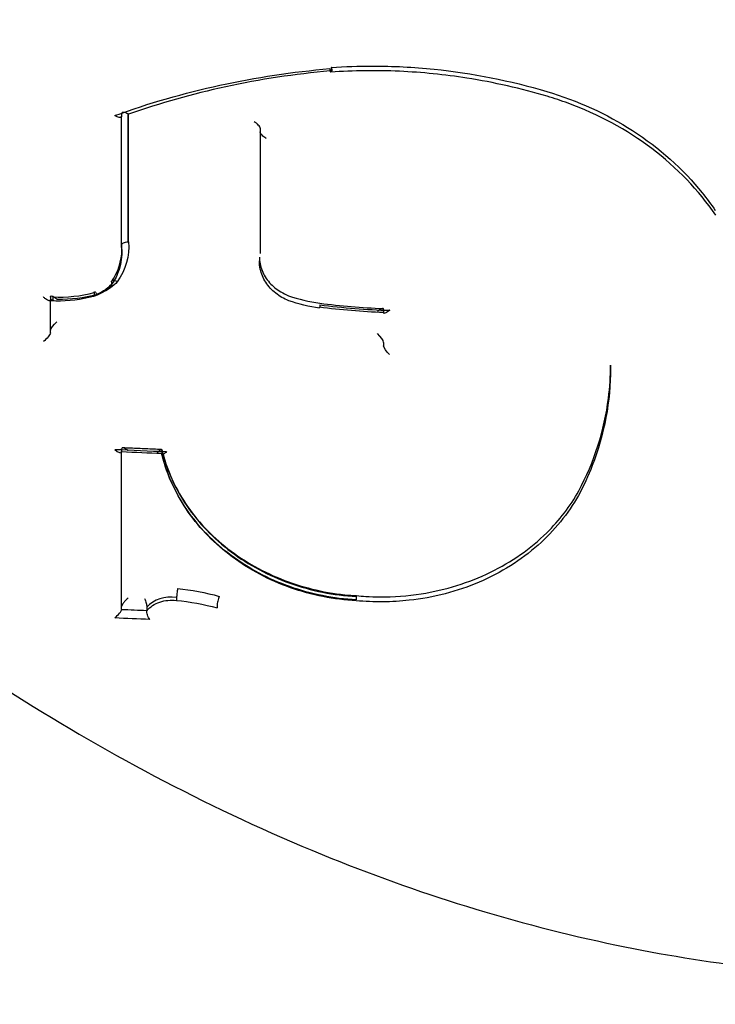
# Model space of a CAD drawing. Units: millimetres. Extents: x -5271 to 531, y -5575 to 4241.
# Drawn here: x -603 to -592, y 415 to 431 of the extents above; entities that cross this region are included whole.
import ezdxf

# ---------------------------------------------------------------- set-up
doc = ezdxf.new("R2010")
doc.units = ezdxf.units.MM
doc.header["$LTSCALE"] = 500
doc.layers.add('HAGS-PLAN', color=7, linetype='Continuous')

msp = doc.modelspace()

# ---------------------------------------------------------------- linework, layer by layer
at = {"layer": 'HAGS-PLAN'}
for p, q in [((-597.723, 429.982), (-597.723, 429.936)), ((-600.992, 429.274), (-600.992, 429.232)), ((-600.992, 427.181), (-600.992, 429.232)), ((-600.892, 427.273), (-600.892, 429.269)), ((-600.883, 427.273), (-600.883, 429.264)), ((-598.829, 429.044), (-598.829, 428.987)), ((-598.829, 428.987), (-598.829, 427.088)), ((-600.989, 427.153), (-600.989, 427.112)), ((-598.841, 427.029), (-598.841, 426.972)), ((-601.151, 426.649), (-601.151, 426.607)), ((-601.151, 426.649), (-601.151, 426.649)), ((-601.423, 426.48), (-601.423, 426.434)), ((-602.104, 426.41), (-602.104, 426.369)), ((-602.104, 426.352), (-602.104, 426.369)), ((-602.104, 425.851), (-602.104, 426.352)), ((-602.066, 426.412), (-602.066, 426.363)), ((-596.902, 426.217), (-596.902, 426.206)), ((-596.902, 426.206), (-596.902, 426.168)), ((-596.902, 425.7), (-596.902, 425.649)), ((-593.359, 425.348), (-593.359, 425.318)), ((-593.359, 425.318), (-593.359, 425.302)), ((-600.992, 424.037), (-600.992, 423.996)), ((-600.992, 421.537), (-600.992, 423.996)), ((-600.364, 424.016), (-600.364, 424.001)), ((-600.364, 424.001), (-600.364, 423.965)), ((-600.137, 421.72), (-600.137, 421.673)), ((-600.137, 421.673), (-600.137, 421.673)), ((-597.328, 421.735), (-597.328, 421.682)), ((-600.599, 421.565), (-600.599, 421.517)), ((-599.503, 421.601), (-599.503, 421.556))]:
    msp.add_line(p, q, dxfattribs=at)
for centre, major_axis, ratio, start_param, end_param in [((-588.304, 441.217), (-44.45, 0), 0.866645, -1.570796, 1.570796), ((-588.304, 441.217), (-42.45, 0), 0.866645, -1.570796, 1.570796), ((-588.304, 439.299), (-41, 0), 0.866645, -1.570796, 1.570796), ((-588.304, 429.718), (-41, 0), 0.866645, -1.570796, 1.570796), ((-597.71, 429.896), (-0.0076, 0.0997), 0.111086, -1.094323, 0.52109), ((-594.321, 429.64), (-0.0284, -0.0959), 0.000013, 0, 0.000508), ((-600.891, 429.218), (0.0957, -0.0675), 0.365068, 1.739804, 1.825955), ((-601.905, 427.153), (0.916, 0.03), 0.970545, -0.032903, 0.04446), ((-601.905, 427.153), (0.916, 0.03), 0.970545, -0.636228, -0.032903), ((-602.062, 428.083), (1.864, -0.383), 0.874054, -1.395285, -1.048697), ((-598.42, 426.336), (0.0348, 0.0938), 0.121073, -0.001895, 0.001748), ((-602.204, 426.371), (0.0999, -0.0023), 0.498873, -0.073947, 0.011665), ((-597.89, 426.337), (-0.013, -0.0991), 0.000663, -1.05546, 0.518689), ((-596.797, 434.676), (9.321, -1.237), 0.899677, -1.569344, -1.453086), ((-596.902, 426.13), (0, -0.1), 0.000002, -3.664614, -3.597243), ((-602.004, 425.892), (-0.1, 0), 0.498933, -0.099042, 0), ((-597.002, 425.789), (0.0959, -0.0988), 0.287455, 0.28772, 1.79915), ((-596.902, 425.563), (0, -0.1), 0, -2.6185, -2.566017), ((-588.304, 497.665), (148.138, 0), 0.498925, -1.657285, -1.651792), ((-601.091, 424.082), (0.0952, -0.0994), 0.306008, -1.348419, 0.214871), ((-601.092, 423.996), (0.1, 0), 0.498943, -0.094266, 0), ((-600.891, 423.951), (0.0953, -0.0995), 0.305874, 2.060147, 3.356284), ((-600.891, 423.951), (0.0953, -0.0995), 0.305874, 1.880564, 2.060147), ((-593.949, 423.36), (0.0877, -0.048), 0.475176, -0.004521, 0.004417), ((-600.214, 421.341), (0.475, -0.009), 0.808683, -4.860532, -3.753758), ((-599.477, 421.685), (-0.0258, -0.0966), 0.071382, -2.120331, -0.505414), ((-597.322, 421.769), (-0.0074, -0.0997), 0.026464, -0.000513, 0.000617), ((-601.091, 421.452), (-0.0973, -0.0932), 0.247869, 1.250915, 2.850317), ((-600.892, 421.578), (0.1, 0), 0.49912, -3.19961, -3.141593), ((-588.304, 495.094), (147.983, 0), 0.498925, -1.65664, -1.653977), ((-600.556, 421.614), (-0.0379, -0.061), 0.313767, -0.570263, -0.467278)]:
    msp.add_ellipse(centre, major_axis=major_axis, ratio=ratio, start_param=start_param, end_param=end_param, dxfattribs=at)
at = {"layer": 'HAGS-PLAN', "extrusion": (2.43743e-16, 2.02435e-17, -1)}
msp.add_ellipse((-596.21, 420.128), major_axis=(-11.625, 1.124), ratio=0.8458, start_param=1.056606, end_param=1.357591, dxfattribs=at)
at = {"layer": 'HAGS-PLAN', "extrusion": (0, 0, -1)}
for centre, major_axis, ratio, start_param, end_param in [((-597.735, 430.022), (0.0076, -0.0997), 0.111059, -0.521086, 1.095648), ((-596.902, 425.786), (0, -0.1), 0, -0.57561, -0.523089), ((-600.344, 423.932), (0.0175, -0.0968), 0.101181, -3.653076, -3.57825), ((-600.128, 421.806), (-0.0111, -0.0994), 0.026009, -2.123823, -0.522269)]:
    msp.add_ellipse(centre, major_axis=major_axis, ratio=ratio, start_param=start_param, end_param=end_param, dxfattribs=at)
at = {"layer": 'HAGS-PLAN', "extrusion": (1.81059e-17, 6.15994e-17, -1)}
msp.add_ellipse((-594.381, 429.522), major_axis=(0.0284, 0.0959), ratio=0.000013, start_param=0, end_param=0.000509, dxfattribs=at)
at = {"layer": 'HAGS-PLAN', "extrusion": (1.55882e-16, 1.06279e-16, -1)}
msp.add_ellipse((-591.808, 427.708), major_axis=(0.0837, 0.0547), ratio=0.405011, start_param=-0.00799, end_param=0.007987, dxfattribs=at)
at = {"layer": 'HAGS-PLAN', "extrusion": (2.37625e-16, 5.13762e-17, -1)}
msp.add_ellipse((-601.876, 427.197), major_axis=(-0.991, -0.1), ratio=0.969314, start_param=-3.117319, end_param=-2.435168, dxfattribs=at)
at = {"layer": 'HAGS-PLAN', "extrusion": (2.3946e-16, 5.68925e-17, -1)}
msp.add_ellipse((-601.978, 427.123), major_axis=(-0.986, 0.08), ratio=0.933575, start_param=-3.218767, end_param=-3.216613, dxfattribs=at)
at = {"layer": 'HAGS-PLAN', "extrusion": (2.39109e-16, -1.22066e-17, -1)}
msp.add_ellipse((-601.61, 426.897), major_axis=(0.578, 0.062), ratio=0.849475, start_param=0.751765, end_param=1.333918, dxfattribs=at)
at = {"layer": 'HAGS-PLAN', "extrusion": (2.13999e-16, -1.40352e-17, -1)}
for start_param, end_param in [(0.783892, 1.256897), (1.256897, 1.390992)]:
    msp.add_ellipse((-601.573, 426.963), major_axis=(0.644, 0.097), ratio=0.840598, start_param=start_param, end_param=end_param, dxfattribs=at)
at = {"layer": 'HAGS-PLAN', "extrusion": (2.2996e-16, 2.62228e-17, -1)}
msp.add_ellipse((-602.053, 428.129), major_axis=(-1.962, 0.383), ratio=0.873893, start_param=-2.085191, end_param=-1.768535, dxfattribs=at)
at = {"layer": 'HAGS-PLAN', "extrusion": (1.46011e-16, -2.09141e-17, -1)}
msp.add_ellipse((-601.387, 426.399), major_axis=(-0.028, 0.096), ratio=0.247432, start_param=-0.499614, end_param=1.110537, dxfattribs=at)
at = {"layer": 'HAGS-PLAN', "extrusion": (1.95906e-16, -1.5497e-17, -1)}
msp.add_ellipse((-602.004, 426.408), major_axis=(0.1, -0.0023), ratio=0.498827, start_param=-3.153004, end_param=-3.067384, dxfattribs=at)
at = {"layer": 'HAGS-PLAN', "extrusion": (2.25511e-16, -2.36709e-18, -1)}
msp.add_ellipse((-602.027, 431.488), major_axis=(0.095, -5.127), ratio=0.647611, start_param=0.040566, end_param=0.052015, dxfattribs=at)
at = {"layer": 'HAGS-PLAN', "extrusion": (1.91192e-17, -6.10481e-17, -1)}
msp.add_ellipse((-601.459, 426.515), major_axis=(0.0281, -0.096), ratio=0.247642, start_param=-0.004574, end_param=0.004877, dxfattribs=at)
at = {"layer": 'HAGS-PLAN', "extrusion": (2.63658e-17, 7.43425e-17, -1)}
msp.add_ellipse((-598.348, 426.447), major_axis=(-0.0349, -0.0937), ratio=0.121323, start_param=-0.00192, end_param=0.001812, dxfattribs=at)
at = {"layer": 'HAGS-PLAN', "extrusion": (2.28202e-16, -2.94536e-18, -1)}
msp.add_ellipse((-596.791, 434.721), major_axis=(-9.418, 1.235), ratio=0.899373, start_param=-1.676547, end_param=-1.570893, dxfattribs=at)
at = {"layer": 'HAGS-PLAN', "extrusion": (2.47795e-16, -4.70255e-17, -1)}
msp.add_ellipse((-602.004, 425.979), major_axis=(-0.0978, -0.0933), ratio=0.22614, start_param=0.311633, end_param=1.782628, dxfattribs=at)
at = {"layer": 'HAGS-PLAN', "extrusion": (2.48123e-16, -4.71634e-17, -1)}
msp.add_ellipse((-602.204, 425.764), major_axis=(-0.0977, -0.0932), ratio=0.22635, start_param=-2.829744, end_param=-1.263638, dxfattribs=at)
at = {"layer": 'HAGS-PLAN', "extrusion": (2.25921e-16, 2.1146e-19, -1)}
msp.add_ellipse((-602.204, 425.851), major_axis=(-0.1, 0), ratio=0.498933, start_param=-3.141593, end_param=-3.042612, dxfattribs=at)
at = {"layer": 'HAGS-PLAN', "extrusion": (1.887e-16, -2.21773e-17, -1)}
msp.add_ellipse((-596.802, 425.56), major_axis=(0.0958, -0.0987), ratio=0.287661, start_param=1.339661, end_param=2.853582, dxfattribs=at)
at = {"layer": 'HAGS-PLAN', "extrusion": (2.25921e-16, -3.41593e-19, -1)}
msp.add_ellipse((-600.892, 424.037), major_axis=(0.1, 0), ratio=0.498943, start_param=-3.141593, end_param=-3.047268, dxfattribs=at)
at = {"layer": 'HAGS-PLAN', "extrusion": (2.27229e-16, -3.72251e-17, -1)}
msp.add_ellipse((-588.304, 497.579), major_axis=(-148.038, 0), ratio=0.498925, start_param=-1.489243, end_param=-1.484983, dxfattribs=at)
at = {"layer": 'HAGS-PLAN', "extrusion": (1.74923e-16, -9.36456e-17, -1)}
msp.add_ellipse((-593.768, 423.334), major_axis=(-0.0877, 0.048), ratio=0.475185, start_param=-0.004441, end_param=0.004332, dxfattribs=at)
at = {"layer": 'HAGS-PLAN', "extrusion": (2.33979e-16, 3.77163e-17, -1)}
msp.add_ellipse((-599.928, 421.154), major_axis=(1.56, -0.283), ratio=0.423493, start_param=-1.771057, end_param=-1.350261, dxfattribs=at)
at = {"layer": 'HAGS-PLAN', "extrusion": (2.19042e-16, -4.34333e-17, -1)}
msp.add_ellipse((-599.981, 420.834), major_axis=(1.683, -0.3), ratio=0.474388, start_param=-1.747579, end_param=-1.368128, dxfattribs=at)
at = {"layer": 'HAGS-PLAN', "extrusion": (8.44389e-19, 1.66501e-17, -1)}
msp.add_ellipse((-597.333, 421.648), major_axis=(0.0074, 0.0997), ratio=0.026487, start_param=-0.000617, end_param=0.000487, dxfattribs=at)
at = {"layer": 'HAGS-PLAN', "extrusion": (2.25921e-16, 3.05723e-19, -1)}
msp.add_ellipse((-601.092, 421.537), major_axis=(0.1, 0), ratio=0.49912, start_param=0, end_param=0.057982, dxfattribs=at)
at = {"layer": 'HAGS-PLAN', "extrusion": (2.27137e-16, -3.77869e-17, -1)}
msp.add_ellipse((-588.304, 495.005), major_axis=(-148.083, 0), ratio=0.498925, start_param=-1.487984, end_param=-1.484275, dxfattribs=at)
at = {"layer": 'HAGS-PLAN'}
for points, knots in [([(-628.213, 468.018), (-628.205, 467.433), (-628.155, 466.733), (-627.976, 465.132), (-627.838, 464.209), (-627.455, 462.05), (-627.19, 460.787), (-626.504, 457.895), (-626.059, 456.247), (-624.944, 452.564), (-624.244, 450.515), (-622.572, 446.172), (-621.574, 443.873), (-619.315, 439.301), (-618.048, 437.022), (-615.308, 432.736), (-613.85, 430.713), (-610.795, 427.063), (-609.224, 425.408), (-606.01, 422.544), (-604.394, 421.297), (-601.155, 419.245), (-599.551, 418.397), (-596.396, 417.107), (-594.851, 416.623), (-591.856, 415.998), (-590.399, 415.824), (-587.582, 415.749), (-586.208, 415.83), (-583.534, 416.216), (-582.221, 416.518), (-579.639, 417.321), (-578.363, 417.833), (-575.83, 419.052), (-574.573, 419.777), (-572.068, 421.435), (-570.826, 422.386), (-568.347, 424.517), (-567.123, 425.714), (-564.69, 428.351), (-563.498, 429.808), (-561.147, 432.976), (-560.007, 434.701), (-557.79, 438.402), (-556.732, 440.39), (-554.719, 444.583), (-553.781, 446.797), (-552.066, 451.339), (-551.3, 453.673), (-550.018, 458.172), (-549.493, 460.352), (-548.777, 464.062), (-548.541, 465.66), (-548.415, 467.349), (-548.399, 467.701), (-548.395, 468.019)], [0, 0, 0, 0, 3.831659, 3.831659, 8.10839, 8.10839, 13.437935, 13.437935, 20.024198, 20.024198, 28.006566, 28.006566, 36.957643, 36.957643, 46.02887, 46.02887, 54.495008, 54.495008, 62.038695, 62.038695, 68.592811, 68.592811, 74.236034, 74.236034, 79.13424, 79.13424, 83.500263, 83.500263, 87.590482, 87.590482, 91.641868, 91.641868, 95.859549, 95.859549, 100.416728, 100.416728, 105.45054, 105.45054, 111.085944, 111.085944, 117.411576, 117.411576, 124.499929, 124.499929, 132.374822, 132.374822, 140.987742, 140.987742, 150.088803, 150.088803, 158.91899, 158.91899, 166.204863, 166.204863, 168.286329, 168.286329, 168.286329, 168.286329]), ([(-597.718, 429.995), (-597.505, 430.01), (-597.292, 430.017), (-596.757, 430.016), (-596.435, 430), (-595.518, 429.906), (-594.924, 429.789), (-594.352, 429.618)], [0, 0, 0, 0, 0.642785, 0.642785, 1.607867, 1.607867, 3.407036, 3.407036, 3.407036, 3.407036]), ([(-597.735, 429.939), (-598.287, 429.891), (-598.829, 429.809), (-599.367, 429.693), (-599.887, 429.58), (-600.391, 429.437), (-600.883, 429.264)], [0.000030785, 0.000030785, 0.000030785, 0.000030785, 0.001701669, 0.001701669, 0.001701669, 0.003318872, 0.003318872, 0.003318872, 0.003318872]), ([(-594.349, 429.544), (-594.758, 429.666), (-595.178, 429.761), (-595.95, 429.882), (-596.302, 429.918), (-597.012, 429.95), (-597.371, 429.946), (-597.727, 429.922)], [0, 0, 0, 0, 1.286905, 1.286905, 2.344679, 2.344679, 3.420723, 3.420723, 3.420723, 3.420723]), ([(-594.352, 429.618), (-593.877, 429.478), (-593.421, 429.27), (-592.599, 428.74), (-592.226, 428.407), (-591.856, 427.948), (-591.788, 427.856), (-591.724, 427.763)], [0, 0, 0, 0, 1.492752, 1.492752, 3.027044, 3.027044, 3.396343, 3.396343, 3.396343, 3.396343]), ([(-591.718, 427.689), (-591.982, 428.076), (-592.324, 428.432), (-593.103, 429.021), (-593.551, 429.263), (-594.13, 429.475), (-594.239, 429.511), (-594.349, 429.544)], [0, 0, 0, 0, 1.539948, 1.539948, 3.062791, 3.062791, 3.409973, 3.409973, 3.409973, 3.409973]), ([(-588.304, 389.948), (-592.974, 389.948), (-597.644, 390.588), (-606.547, 393.095), (-610.779, 394.962), (-618.4, 399.76), (-621.787, 402.692), (-627.376, 409.358), (-629.575, 413.092), (-632.54, 421), (-633.304, 425.173), (-633.304, 429.347)], [1.570796, 1.570796, 1.570796, 1.570796, 1.884956, 1.884956, 2.199115, 2.199115, 2.513274, 2.513274, 2.827433, 2.827433, 3.141593, 3.141593, 3.141593, 3.141593]), ([(-600.992, 429.231), (-600.992, 429.227), (-600.993, 429.224), (-600.997, 429.218), (-601, 429.216), (-601.01, 429.212), (-601.019, 429.211), (-601.039, 429.214), (-601.05, 429.218), (-601.079, 429.229), (-601.093, 429.237), (-601.1, 429.242), (-601.1, 429.242), (-601.1, 429.242)], [0, 0, 0, 0, 0.00235387, 0.00235387, 0.00492632, 0.00492632, 0.00896222, 0.00896222, 0.01338165, 0.01338165, 0.01940449, 0.01940449, 0.01951989, 0.01951989, 0.01951989, 0.01951989]), ([(-600.957, 429.293), (-600.957, 429.293), (-600.958, 429.293), (-600.967, 429.294), (-600.975, 429.294), (-600.984, 429.289), (-600.987, 429.287), (-600.989, 429.283), (-600.99, 429.282), (-600.99, 429.281)], [0.00819358, 0.00819358, 0.00819358, 0.00819358, 0.00844726, 0.00844726, 0.012422612, 0.012422612, 0.014782298, 0.014782298, 0.015496666, 0.015496666, 0.015496666, 0.015496666]), ([(-600.892, 429.269), (-600.903, 429.275), (-600.914, 429.281), (-600.937, 429.289), (-600.947, 429.292), (-600.957, 429.293)], [0.000001002, 0.000001002, 0.000001002, 0.000001002, 0.004078476, 0.004078476, 0.00819358, 0.00819358, 0.00819358, 0.00819358]), ([(-598.829, 429.044), (-598.829, 429.047), (-598.829, 429.051), (-598.832, 429.059), (-598.834, 429.063), (-598.842, 429.077), (-598.849, 429.086), (-598.867, 429.105), (-598.877, 429.114), (-598.904, 429.134), (-598.917, 429.142), (-598.921, 429.144), (-598.921, 429.144), (-598.922, 429.144)], [-0.0038751, -0.0038751, -0.0038751, -0.0038751, -0.003462459, -0.003462459, -0.003017532, -0.003017532, -0.002144661, -0.002144661, -0.001272231, -0.001272231, 0, 0, 0.000074223, 0.000074223, 0.000074223, 0.000074223]), ([(-598.829, 429.044), (-598.829, 429.044), (-598.829, 429.044), (-598.829, 429.044), (-598.829, 429.044), (-598.829, 429.044)], [-0.0001119013, -0.0001119013, -0.0001119013, -0.0001119013, -0.0000575319, -0.0000575319, -0.0000031085, -0.0000031085, -0.0000031085, -0.0000031085]), ([(-598.829, 428.987), (-598.829, 428.987), (-598.829, 428.987), (-598.829, 428.987), (-598.829, 428.987), (-598.829, 428.987)], [-0.0001103406, -0.0001103406, -0.0001103406, -0.0001103406, -0.0000560119, -0.0000560119, -0.0000016621, -0.0000016621, -0.0000016621, -0.0000016621]), ([(-598.736, 428.886), (-598.738, 428.887), (-598.74, 428.888), (-598.753, 428.896), (-598.763, 428.903), (-598.782, 428.918), (-598.791, 428.927), (-598.808, 428.944), (-598.816, 428.954), (-598.823, 428.967), (-598.826, 428.972), (-598.828, 428.98), (-598.829, 428.984), (-598.829, 428.987)], [-0.01638189, -0.01638189, -0.01638189, -0.01638189, -0.01562784, -0.01562784, -0.01197509, -0.01197509, -0.00821147, -0.00821147, -0.00409083, -0.00409083, -0.00196953, -0.00196953, -0.00000171, -0.00000171, -0.00000171, -0.00000171]), ([(-600.992, 427.222), (-600.992, 427.225), (-600.991, 427.228), (-600.988, 427.235), (-600.986, 427.238), (-600.978, 427.247), (-600.971, 427.252), (-600.953, 427.262), (-600.942, 427.266), (-600.918, 427.271), (-600.905, 427.273), (-600.892, 427.273)], [0, 0, 0, 0, 0.00194505, 0.00194505, 0.00402209, 0.00402209, 0.00786466, 0.00786466, 0.01173923, 0.01173923, 0.01573866, 0.01573866, 0.01573866, 0.01573866]), ([(-600.989, 427.114), (-600.989, 427.008), (-601.008, 426.902), (-601.072, 426.729), (-601.109, 426.659), (-601.155, 426.594)], [0, 0, 0, 0, 0.3536633, 0.3536633, 0.6161852, 0.6161852, 0.6161852, 0.6161852]), ([(-598.841, 427.031), (-598.841, 426.962), (-598.827, 426.89), (-598.774, 426.756), (-598.734, 426.691), (-598.634, 426.578), (-598.573, 426.529), (-598.468, 426.467), (-598.427, 426.447), (-598.385, 426.43)], [0, 0, 0, 0, 0.2495841, 0.2495841, 0.4990931, 0.4990931, 0.7392106, 0.7392106, 0.8767339, 0.8767339, 0.8767339, 0.8767339]), ([(-598.383, 426.353), (-598.457, 426.382), (-598.526, 426.422), (-598.648, 426.519), (-598.701, 426.577), (-598.782, 426.704), (-598.811, 426.774), (-598.836, 426.887), (-598.841, 426.93), (-598.841, 426.973)], [0, 0, 0, 0, 0.2395523, 0.2395523, 0.4806194, 0.4806194, 0.7192638, 0.7192638, 0.8604999, 0.8604999, 0.8604999, 0.8604999]), ([(-601.157, 426.592), (-601.198, 426.546), (-601.247, 426.506), (-601.342, 426.452), (-601.386, 426.433), (-601.431, 426.419)], [0, 0, 0, 0, 0.1978774, 0.1978774, 0.3433093, 0.3433093, 0.3433093, 0.3433093]), ([(-601.155, 426.594), (-601.156, 426.593), (-601.156, 426.593), (-601.157, 426.592), (-601.157, 426.592), (-601.157, 426.592), (-601.157, 426.592)], [0.000028750457, 0.000028750457, 0.000028750457, 0.000028750457, 0.000033539065, 0.000033539065, 0.000033539065, 0.000033774895, 0.000033774895, 0.000033774895, 0.000033774895]), ([(-601.151, 426.649), (-601.151, 426.655), (-601.149, 426.66), (-601.146, 426.664), (-601.143, 426.667), (-601.138, 426.67), (-601.132, 426.671), (-601.126, 426.672), (-601.118, 426.672), (-601.11, 426.671), (-601.109, 426.671), (-601.108, 426.67), (-601.107, 426.67)], [0, 0, 0, 0, 0.0000335405, 0.0000335405, 0.0000335405, 0.00006708, 0.00006708, 0.00006708, 0.0001006367, 0.0001006367, 0.0001006367, 0.0001055665, 0.0001055665, 0.0001055665, 0.0001055665]), ([(-601.107, 426.67), (-601.1, 426.668), (-601.092, 426.666), (-601.084, 426.662), (-601.076, 426.659), (-601.068, 426.654), (-601.06, 426.649)], [0.00010556653, 0.00010556653, 0.00010556653, 0.00010556653, 0.00013423401, 0.00013423401, 0.00013423401, 0.00016390037, 0.00016390037, 0.00016390037, 0.00016390037]), ([(-602.104, 426.414), (-602.103, 426.418), (-602.102, 426.421), (-602.097, 426.425), (-602.094, 426.426), (-602.084, 426.427), (-602.076, 426.425), (-602.056, 426.417), (-602.046, 426.411), (-602.025, 426.397), (-602.015, 426.389), (-602.004, 426.38)], [-0.01882805, -0.01882805, -0.01882805, -0.01882805, -0.01631707, -0.01631707, -0.01353193, -0.01353193, -0.00889531, -0.00889531, -0.00443593, -0.00443593, -0.00000917, -0.00000917, -0.00000917, -0.00000917]), ([(-602.122, 426.353), (-602.129, 426.353), (-602.137, 426.356), (-602.158, 426.366), (-602.169, 426.374), (-602.191, 426.391), (-602.202, 426.401), (-602.213, 426.411), (-602.213, 426.412), (-602.213, 426.412)], [0.00547888, 0.00547888, 0.00547888, 0.00547888, 0.00946822, 0.00946822, 0.01365021, 0.01365021, 0.017776, 0.017776, 0.01785716, 0.01785716, 0.01785716, 0.01785716]), ([(-601.431, 426.419), (-601.62, 426.367), (-601.821, 426.344), (-602.038, 426.348), (-602.055, 426.349), (-602.088, 426.351), (-602.105, 426.352), (-602.122, 426.353)], [0, 0, 0, 0, 0.6024477, 0.6024477, 0.6529696, 0.6529696, 0.7035271, 0.7035271, 0.7035271, 0.7035271]), ([(-602.104, 426.365), (-602.105, 426.361), (-602.107, 426.358), (-602.112, 426.353), (-602.116, 426.353), (-602.121, 426.353), (-602.122, 426.353), (-602.122, 426.353)], [0.000000122, 0.000000122, 0.000000122, 0.000000122, 0.002461356, 0.002461356, 0.005234939, 0.005234939, 0.005478877, 0.005478877, 0.005478877, 0.005478877]), ([(-602.004, 426.38), (-602.002, 426.379), (-602.001, 426.378), (-601.998, 426.375), (-601.996, 426.374), (-601.995, 426.373), (-601.995, 426.373), (-601.995, 426.372)], [-0.0005022873, -0.0005022873, -0.0005022873, -0.0005022873, -0.0002639214, -0.0002639214, 0, 0, 0.0001180045, 0.0001180045, 0.0001180045, 0.0001180045]), ([(-596.963, 426.208), (-596.963, 426.208), (-596.963, 426.208), (-596.98, 426.196), (-596.994, 426.185), (-596.995, 426.184), (-596.995, 426.184), (-596.996, 426.183)], [0.01289969, 0.01289969, 0.01289969, 0.01289969, 0.01295946, 0.01295946, 0.019349596, 0.019349596, 0.020500947, 0.020500947, 0.020500947, 0.020500947]), ([(-596.902, 426.22), (-596.902, 426.223), (-596.902, 426.226), (-596.906, 426.23), (-596.908, 426.231), (-596.917, 426.231), (-596.925, 426.229), (-596.943, 426.221), (-596.953, 426.215), (-596.963, 426.208)], [0.000001, 0.000001, 0.000001, 0.000001, 0.00220366, 0.00220366, 0.00465114, 0.00465114, 0.00894371, 0.00894371, 0.01289969, 0.01289969, 0.01289969, 0.01289969]), ([(-596.807, 426.203), (-596.808, 426.203), (-596.808, 426.202), (-596.819, 426.193), (-596.829, 426.185), (-596.85, 426.171), (-596.86, 426.165), (-596.878, 426.156), (-596.886, 426.154), (-596.895, 426.154), (-596.897, 426.155), (-596.901, 426.159), (-596.902, 426.162), (-596.902, 426.165)], [-0.0000927, -0.0000927, -0.0000927, -0.0000927, 0, 0, 0.00451637, 0.00451637, 0.00914176, 0.00914176, 0.01408728, 0.01408728, 0.01693084, 0.01693084, 0.01948686, 0.01948686, 0.01948686, 0.01948686]), ([(-593.359, 425.303), (-593.359, 424.785), (-593.457, 424.263), (-593.708, 423.62), (-593.78, 423.464), (-593.861, 423.312)], [0, 0, 0, 0, 1.779596, 1.779596, 2.3631, 2.3631, 2.3631, 2.3631]), ([(-593.856, 423.382), (-593.613, 423.834), (-593.455, 424.33), (-593.37, 425.002), (-593.359, 425.175), (-593.359, 425.348)], [0, 0, 0, 0, 1.761336, 1.761336, 2.362369, 2.362369, 2.362369, 2.362369]), ([(-600.371, 424.029), (-600.411, 424.031), (-600.451, 424.033), (-600.531, 424.036), (-600.572, 424.038), (-600.652, 424.041), (-600.692, 424.043), (-600.772, 424.046), (-600.812, 424.048), (-600.893, 424.051), (-600.933, 424.053), (-600.973, 424.055)], [1.652483779, 1.652483779, 1.652483779, 1.652483779, 1.653300907, 1.653300907, 1.654118035, 1.654118035, 1.654935163, 1.654935163, 1.65575229, 1.65575229, 1.656569418, 1.656569418, 1.656569418, 1.656569418]), ([(-600.436, 423.983), (-600.434, 423.985), (-600.432, 423.986), (-600.425, 423.993), (-600.42, 423.998), (-600.415, 424.003)], [-0.000809826, -0.000809826, -0.000809826, -0.000809826, 0, 0, 0.002560752, 0.002560752, 0.002560752, 0.002560752]), ([(-600.415, 424.003), (-600.413, 424.005), (-600.41, 424.007), (-600.4, 424.016), (-600.393, 424.021), (-600.38, 424.028), (-600.374, 424.03), (-600.367, 424.029), (-600.366, 424.028), (-600.364, 424.024), (-600.363, 424.022), (-600.363, 424.019)], [0.00256075, 0.00256075, 0.00256075, 0.00256075, 0.00383972, 0.00383972, 0.00775654, 0.00775654, 0.01212553, 0.01212553, 0.01435917, 0.01435917, 0.01640084, 0.01640084, 0.01640084, 0.01640084]), ([(-600.364, 424.024), (-600.294, 423.734), (-600.168, 423.448), (-599.821, 422.926), (-599.594, 422.684), (-599.071, 422.277), (-598.769, 422.108), (-598.131, 421.864), (-597.788, 421.785), (-597.405, 421.753), (-597.365, 421.75), (-597.325, 421.748)], [0, 0, 0, 0, 1.029676, 1.029676, 2.071163, 2.071163, 3.108663, 3.108663, 4.141663, 4.141663, 4.261354, 4.261354, 4.261354, 4.261354]), ([(-600.289, 423.998), (-600.29, 423.997), (-600.29, 423.997), (-600.299, 423.988), (-600.308, 423.98), (-600.325, 423.966), (-600.333, 423.961), (-600.347, 423.953), (-600.353, 423.951), (-600.359, 423.952), (-600.361, 423.953), (-600.363, 423.956), (-600.364, 423.958), (-600.364, 423.961)], [-0.01723061, -0.01723061, -0.01723061, -0.01723061, -0.01714955, -0.01714955, -0.01295818, -0.01295818, -0.00865933, -0.00865933, -0.00431552, -0.00431552, -0.00205904, -0.00205904, 0, 0, 0, 0]), ([(-597.33, 421.669), (-597.504, 421.678), (-597.678, 421.699), (-598.193, 421.801), (-598.531, 421.92), (-599.136, 422.241), (-599.412, 422.446), (-599.869, 422.912), (-600.057, 423.18), (-600.264, 423.623), (-600.323, 423.789), (-600.363, 423.957)], [0, 0, 0, 0, 0.522334, 0.522334, 1.57768, 1.57768, 2.61937, 2.61937, 3.656359, 3.656359, 4.243295, 4.243295, 4.243295, 4.243295]), ([(-597.328, 421.682), (-597.685, 421.701), (-598.033, 421.77), (-598.702, 422.007), (-599.007, 422.17), (-599.42, 422.479), (-599.547, 422.591), (-599.78, 422.832), (-599.884, 422.961), (-600.156, 423.36), (-600.288, 423.651), (-600.362, 423.954)], [0, 0, 0, 0, 0.001061333, 0.001061333, 0.002122665, 0.002122665, 0.002653332, 0.002653332, 0.003183998, 0.003183998, 0.004236446, 0.004236446, 0.004236446, 0.004236446]), ([(-600.347, 423.953), (-600.312, 423.823), (-600.266, 423.695), (-600.145, 423.425), (-600.066, 423.286), (-599.793, 422.884), (-599.557, 422.638), (-599.007, 422.225), (-598.701, 422.062), (-598.032, 421.823), (-597.685, 421.754), (-597.328, 421.735)], [0.000077661, 0.000077661, 0.000077661, 0.000077661, 0.000537269, 0.000537269, 0.001074265, 0.001074265, 0.002148257, 0.002148257, 0.00322225, 0.00322225, 0.004296238, 0.004296238, 0.004296238, 0.004296238]), ([(-597.325, 421.748), (-597.277, 421.743), (-597.229, 421.74), (-597.109, 421.732), (-597.036, 421.73), (-596.746, 421.728), (-596.528, 421.744), (-595.937, 421.836), (-595.567, 421.951), (-594.905, 422.273), (-594.605, 422.484), (-594.157, 422.925), (-593.987, 423.146), (-593.855, 423.382)], [0, 0, 0, 0, 0.144875, 0.144875, 0.362243, 0.362243, 1.016771, 1.016771, 2.181179, 2.181179, 3.336092, 3.336092, 4.263577, 4.263577, 4.263577, 4.263577]), ([(-593.862, 423.312), (-594.022, 423.026), (-594.237, 422.761), (-594.756, 422.302), (-595.071, 422.104), (-595.75, 421.813), (-596.124, 421.716), (-596.638, 421.66), (-596.775, 421.652), (-596.982, 421.65), (-597.051, 421.651), (-597.191, 421.657), (-597.26, 421.662), (-597.33, 421.669)], [0.000414, 0.000414, 0.000414, 0.000414, 1.106278, 1.106278, 2.258017, 2.258017, 3.410638, 3.410638, 3.823102, 3.823102, 4.031873, 4.031873, 4.241368, 4.241368, 4.241368, 4.241368]), ([(-600.892, 421.709), (-600.907, 421.696), (-600.922, 421.681), (-600.948, 421.653), (-600.959, 421.639), (-600.975, 421.618), (-600.981, 421.609), (-600.988, 421.593), (-600.99, 421.587), (-600.991, 421.582), (-600.991, 421.582), (-600.991, 421.581)], [0.00100815, 0.00100815, 0.00100815, 0.00100815, 0.00756146, 0.00756146, 0.01350563, 0.01350563, 0.01794043, 0.01794043, 0.02155561, 0.02155561, 0.02181846, 0.02181846, 0.02181846, 0.02181846]), ([(-600.637, 421.703), (-600.634, 421.696), (-600.63, 421.689), (-600.627, 421.682), (-600.622, 421.671), (-600.618, 421.659), (-600.614, 421.648), (-600.61, 421.638), (-600.607, 421.627), (-600.605, 421.617), (-600.602, 421.608), (-600.6, 421.599), (-600.599, 421.59), (-600.598, 421.582), (-600.598, 421.575), (-600.599, 421.569)], [0.0000006715, 0.0000006715, 0.0000006715, 0.0000006715, 0.0000257076, 0.0000257076, 0.0000257076, 0.0000622311, 0.0000622311, 0.0000622311, 0.0000953188, 0.0000953188, 0.0000953188, 0.0001267442, 0.0001267442, 0.0001267442, 0.0001582821, 0.0001582821, 0.0001582821, 0.0001582821]), ([(-600.599, 421.513), (-600.547, 421.573), (-600.476, 421.619), (-600.315, 421.675), (-600.225, 421.684), (-600.137, 421.673)], [-0.0000003626, -0.0000003626, -0.0000003626, -0.0000003626, 0.0002667049, 0.0002667049, 0.0005337916, 0.0005337916, 0.0005337916, 0.0005337916]), ([(-600.553, 421.376), (-600.553, 421.376), (-600.553, 421.377), (-600.56, 421.387), (-600.566, 421.397), (-600.578, 421.421), (-600.583, 421.435), (-600.592, 421.46), (-600.595, 421.472), (-600.598, 421.49), (-600.599, 421.495), (-600.6, 421.505), (-600.599, 421.509), (-600.599, 421.513)], [-0.00007219, -0.00007219, -0.00007219, -0.00007219, 0, 0, 0.00383227, 0.00383227, 0.00808111, 0.00808111, 0.01211444, 0.01211444, 0.0142613, 0.0142613, 0.01626108, 0.01626108, 0.01626108, 0.01626108])]:
    msp.add_open_spline(points, degree=3, knots=knots, dxfattribs=at)
for points in [[(-597.704, 429.942), (-597.714, 429.941), (-597.724, 429.94), (-597.735, 429.939)], [(-600.992, 429.274), (-600.992, 429.274), (-600.992, 429.274), (-600.991, 429.275)], [(-600.992, 429.231), (-600.992, 429.231), (-600.992, 429.232), (-600.992, 429.232)], [(-600.99, 429.281), (-600.991, 429.279), (-600.991, 429.277), (-600.991, 429.275)], [(-598.841, 427.031), (-598.841, 427.03), (-598.841, 427.03), (-598.841, 427.029)], [(-598.385, 426.43), (-598.229, 426.375), (-598.065, 426.335), (-597.899, 426.314)], [(-597.903, 426.238), (-598.066, 426.259), (-598.228, 426.298), (-598.383, 426.353)], [(-597.899, 426.314), (-597.572, 426.271), (-597.242, 426.243), (-596.912, 426.231)], [(-593.359, 425.303), (-593.359, 425.302), (-593.359, 425.302), (-593.359, 425.302)], [(-600.363, 424.019), (-600.362, 424.013), (-600.36, 424.007), (-600.359, 424.001)], [(-600.359, 424.001), (-600.355, 423.985), (-600.351, 423.969), (-600.347, 423.953)], [(-600.362, 423.954), (-600.362, 423.956), (-600.363, 423.959), (-600.364, 423.961)], [(-593.862, 423.312), (-593.862, 423.312), (-593.862, 423.312), (-593.862, 423.312)]]:
    msp.add_open_spline(points, degree=3, dxfattribs=at)

doc.saveas('drawing.dxf')
